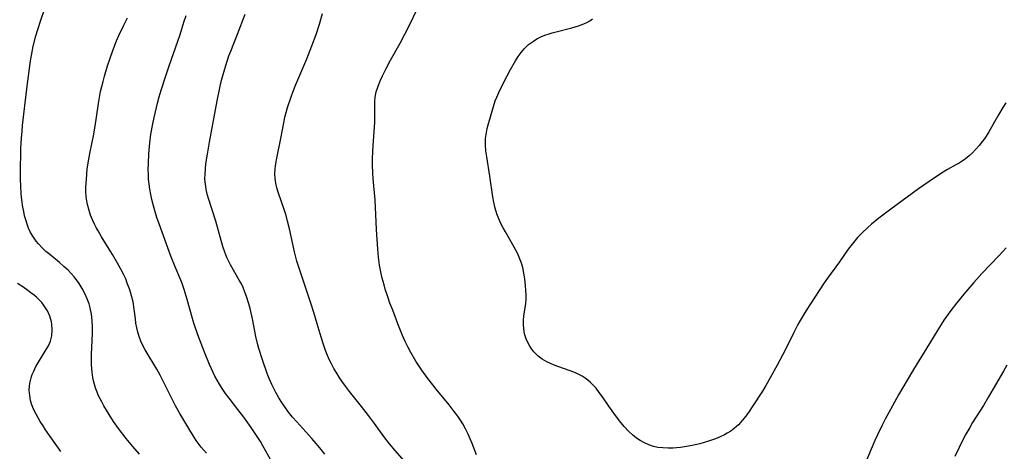
# Model space of a CAD drawing. Units: inches. Extents: x 2102912 to 2108317, y 196890 to 202334.
# Drawn here: x 2103571 to 2103714, y 199640 to 199702 of the extents above; entities that cross this region are included whole.
import ezdxf

# ---------------------------------------------------------------- set-up
doc = ezdxf.new("R2010")
doc.units = ezdxf.units.IN
doc.header["$MEASUREMENT"] = 0
doc.layers.add('c_08_T14S_R20E', color=39, linetype='Continuous')

msp = doc.modelspace()

# ---------------------------------------------------------------- linework, layer by layer
at = {"layer": 'c_08_T14S_R20E'}
for points in [[(2103588.54, 199639.16, 1046), (2103587.56, 199640.28, 1046), (2103586.61, 199641.43, 1046), (2103585.49, 199642.88, 1046), (2103584.77, 199643.9, 1046), (2103584.12, 199644.91, 1046), (2103583.37, 199646.18, 1046), (2103583.05, 199646.76, 1046), (2103582.61, 199647.67, 1046), (2103582.39, 199648.16, 1046), (2103582.2, 199648.66, 1046), (2103581.99, 199649.32, 1046), (2103581.86, 199649.81, 1046), (2103581.76, 199650.31, 1046), (2103581.66, 199651.11, 1046), (2103581.61, 199651.64, 1046), (2103581.59, 199652.18, 1046), (2103581.59, 199653.67, 1046), (2103581.71, 199656.74, 1046), (2103581.71, 199657.68, 1046), (2103581.66, 199658.61, 1046), (2103581.55, 199659.55, 1046), (2103581.37, 199660.47, 1046), (2103581.22, 199661.02, 1046), (2103580.96, 199661.76, 1046), (2103580.61, 199662.54, 1046), (2103580.22, 199663.28, 1046), (2103579.78, 199663.98, 1046), (2103579.53, 199664.35, 1046), (2103579.07, 199664.94, 1046), (2103578.63, 199665.44, 1046), (2103578.17, 199665.91, 1046), (2103577.55, 199666.48, 1046), (2103576.92, 199667.03, 1046), (2103575.49, 199668.21, 1046), (2103574.95, 199668.67, 1046), (2103574.38, 199669.2, 1046), (2103573.84, 199669.76, 1046), (2103573.51, 199670.15, 1046), (2103573.21, 199670.57, 1046), (2103572.92, 199671.03, 1046), (2103572.67, 199671.51, 1046), (2103572.42, 199672.05, 1046), (2103572.2, 199672.64, 1046), (2103572, 199673.26, 1046), (2103571.84, 199673.85, 1046), (2103571.71, 199674.46, 1046), (2103571.59, 199675.1, 1046), (2103571.44, 199676.15, 1046), (2103571.36, 199677.04, 1046), (2103571.28, 199678.22, 1046), (2103571.25, 199679.12, 1046), (2103571.25, 199680, 1046), (2103571.31, 199683.67, 1046), (2103571.38, 199685.13, 1046), (2103571.47, 199686.16, 1046), (2103571.56, 199687, 1046), (2103572.18, 199692.31, 1046), (2103572.71, 199696.37, 1046), (2103572.84, 199697.14, 1046), (2103573.11, 199698.5, 1046), (2103573.49, 199700, 1046), (2103573.77, 199700.93, 1046), (2103574.21, 199702.32, 1046), (2103574.75, 199703.87, 1046)], [(2103637.57, 199639.07, 1056), (2103636.93, 199640.73, 1056), (2103636.36, 199642.08, 1056), (2103635.98, 199642.86, 1056), (2103635.57, 199643.57, 1056), (2103635.22, 199644.13, 1056), (2103634.84, 199644.68, 1056), (2103634.32, 199645.39, 1056), (2103633.56, 199646.34, 1056), (2103631.7, 199648.6, 1056), (2103631.19, 199649.24, 1056), (2103630.49, 199650.15, 1056), (2103629.62, 199651.36, 1056), (2103628.73, 199652.7, 1056), (2103627.99, 199653.97, 1056), (2103627.56, 199654.8, 1056), (2103627.2, 199655.56, 1056), (2103626.82, 199656.41, 1056), (2103626.13, 199658.12, 1056), (2103625.37, 199660.09, 1056), (2103624.97, 199661.15, 1056), (2103624.65, 199662.05, 1056), (2103624.29, 199663.18, 1056), (2103624.11, 199663.81, 1056), (2103623.86, 199664.77, 1056), (2103623.7, 199665.46, 1056), (2103623.46, 199666.67, 1056), (2103623.3, 199667.81, 1056), (2103623.2, 199668.97, 1056), (2103623.02, 199671.83, 1056), (2103622.81, 199676.15, 1056), (2103622.53, 199679.2, 1056), (2103622.48, 199680.05, 1056), (2103622.44, 199681.25, 1056), (2103622.44, 199682.18, 1056), (2103622.47, 199683.14, 1056), (2103622.52, 199684.07, 1056), (2103622.77, 199687.43, 1056), (2103622.79, 199688.08, 1056), (2103622.76, 199689.89, 1056), (2103622.76, 199690.51, 1056), (2103622.82, 199691.12, 1056), (2103622.99, 199691.9, 1056), (2103623.24, 199692.68, 1056), (2103623.61, 199693.59, 1056), (2103623.89, 199694.22, 1056), (2103624.41, 199695.26, 1056), (2103625.07, 199696.5, 1056), (2103626.45, 199698.97, 1056), (2103627.15, 199700.25, 1056), (2103627.86, 199701.69, 1056), (2103628.86, 199703.8, 1056)], [(2103598.27, 199639.3, 1048), (2103597.5, 199640.2, 1048), (2103596.81, 199641.14, 1048), (2103596.53, 199641.56, 1048), (2103595.56, 199643.14, 1048), (2103594.42, 199645.09, 1048), (2103593.81, 199646.21, 1048), (2103593.2, 199647.38, 1048), (2103591.54, 199650.67, 1048), (2103591.08, 199651.52, 1048), (2103589.38, 199654.35, 1048), (2103588.96, 199655.16, 1048), (2103588.76, 199655.62, 1048), (2103588.52, 199656.26, 1048), (2103588.33, 199656.9, 1048), (2103588.17, 199657.56, 1048), (2103588.04, 199658.21, 1048), (2103587.95, 199658.87, 1048), (2103587.78, 199660.24, 1048), (2103587.61, 199661.33, 1048), (2103587.39, 199662.22, 1048), (2103587.13, 199663.09, 1048), (2103586.78, 199664.06, 1048), (2103586.54, 199664.65, 1048), (2103586.28, 199665.23, 1048), (2103585.83, 199666.1, 1048), (2103585.36, 199666.96, 1048), (2103584.63, 199668.23, 1048), (2103584.15, 199669.01, 1048), (2103583.03, 199670.8, 1048), (2103582.53, 199671.64, 1048), (2103582.26, 199672.14, 1048), (2103582, 199672.64, 1048), (2103581.71, 199673.27, 1048), (2103581.44, 199673.94, 1048), (2103581.21, 199674.63, 1048), (2103580.97, 199675.48, 1048), (2103580.83, 199676.24, 1048), (2103580.78, 199676.74, 1048), (2103580.76, 199677.24, 1048), (2103580.76, 199677.94, 1048), (2103580.82, 199679.19, 1048), (2103580.96, 199680.69, 1048), (2103581.16, 199682.1, 1048), (2103581.36, 199683.17, 1048), (2103581.85, 199685.49, 1048), (2103582.12, 199686.88, 1048), (2103582.32, 199688.18, 1048), (2103582.59, 199690.18, 1048), (2103582.73, 199691.07, 1048), (2103582.9, 199691.92, 1048), (2103583.25, 199693.37, 1048), (2103583.46, 199694.15, 1048), (2103583.92, 199695.66, 1048), (2103584.69, 199697.91, 1048), (2103585.23, 199699.3, 1048), (2103585.56, 199700.07, 1048), (2103586.2, 199701.46, 1048), (2103586.79, 199702.64, 1048)], [(2103608.21, 199637.28, 1050), (2103606.51, 199640.35, 1050), (2103606.15, 199640.98, 1050), (2103605.38, 199642.19, 1050), (2103604.78, 199643.06, 1050), (2103603.7, 199644.54, 1050), (2103602.87, 199645.64, 1050), (2103601.57, 199647.3, 1050), (2103601.06, 199648, 1050), (2103600.57, 199648.71, 1050), (2103600.19, 199649.33, 1050), (2103599.53, 199650.53, 1050), (2103599.01, 199651.59, 1050), (2103598.74, 199652.19, 1050), (2103598, 199653.99, 1050), (2103597.05, 199656.5, 1050), (2103596.46, 199658.23, 1050), (2103596.26, 199658.89, 1050), (2103595.5, 199661.64, 1050), (2103595.05, 199663.12, 1050), (2103594.74, 199664.01, 1050), (2103594.56, 199664.48, 1050), (2103593.73, 199666.42, 1050), (2103593.12, 199667.97, 1050), (2103591.4, 199672.67, 1050), (2103591.09, 199673.58, 1050), (2103590.82, 199674.43, 1050), (2103590.57, 199675.29, 1050), (2103590.34, 199676.21, 1050), (2103590.18, 199676.94, 1050), (2103590.05, 199677.71, 1050), (2103589.95, 199678.44, 1050), (2103589.88, 199679.18, 1050), (2103589.85, 199679.85, 1050), (2103589.83, 199680.51, 1050), (2103589.84, 199681.47, 1050), (2103589.91, 199682.88, 1050), (2103590.04, 199684.44, 1050), (2103590.21, 199685.73, 1050), (2103590.47, 199687.24, 1050), (2103590.66, 199688.16, 1050), (2103591.15, 199690.23, 1050), (2103591.39, 199691.13, 1050), (2103591.69, 199692.12, 1050), (2103592.36, 199694.18, 1050), (2103592.87, 199695.65, 1050), (2103594.14, 199699.25, 1050), (2103594.46, 199700.23, 1050), (2103595, 199702.01, 1050), (2103595.33, 199702.96, 1050)], [(2103615.48, 199639.14, 1052), (2103614.97, 199639.82, 1052), (2103614.26, 199640.7, 1052), (2103613.63, 199641.43, 1052), (2103611.43, 199643.85, 1052), (2103610.82, 199644.56, 1052), (2103610.23, 199645.28, 1052), (2103609.67, 199646.03, 1052), (2103609.25, 199646.66, 1052), (2103608.81, 199647.38, 1052), (2103608.39, 199648.12, 1052), (2103608.08, 199648.7, 1052), (2103607.8, 199649.3, 1052), (2103607.42, 199650.15, 1052), (2103607.12, 199650.91, 1052), (2103606.42, 199652.89, 1052), (2103605.9, 199654.51, 1052), (2103605.7, 199655.24, 1052), (2103605.46, 199656.3, 1052), (2103604.96, 199658.85, 1052), (2103604.64, 199660.35, 1052), (2103604.46, 199661.04, 1052), (2103604.13, 199662.09, 1052), (2103603.88, 199662.75, 1052), (2103603.61, 199663.39, 1052), (2103603.36, 199663.92, 1052), (2103603.05, 199664.5, 1052), (2103601.78, 199666.69, 1052), (2103601.38, 199667.48, 1052), (2103601.25, 199667.78, 1052), (2103600.95, 199668.55, 1052), (2103600.69, 199669.35, 1052), (2103599.65, 199673.05, 1052), (2103598.61, 199676.22, 1052), (2103598.41, 199676.97, 1052), (2103598.25, 199677.7, 1052), (2103598.13, 199678.42, 1052), (2103598.07, 199679.15, 1052), (2103598.08, 199679.93, 1052), (2103598.13, 199680.67, 1052), (2103598.22, 199681.41, 1052), (2103598.43, 199682.81, 1052), (2103598.72, 199684.53, 1052), (2103599.85, 199690.59, 1052), (2103600.24, 199692.45, 1052), (2103600.45, 199693.36, 1052), (2103600.72, 199694.42, 1052), (2103601.1, 199695.72, 1052), (2103601.56, 199697.1, 1052), (2103601.82, 199697.78, 1052), (2103602.81, 199700.26, 1052), (2103603.93, 199703.18, 1052)], [(2103627.68, 199637.44, 1054), (2103625.75, 199639.67, 1054), (2103624.93, 199640.65, 1054), (2103624.09, 199641.75, 1054), (2103622.72, 199643.63, 1054), (2103621.83, 199644.81, 1054), (2103620.84, 199646.09, 1054), (2103619.11, 199648.26, 1054), (2103618.52, 199649.04, 1054), (2103617.99, 199649.77, 1054), (2103617.6, 199650.35, 1054), (2103617.23, 199650.94, 1054), (2103616.83, 199651.61, 1054), (2103616.46, 199652.3, 1054), (2103616.2, 199652.84, 1054), (2103615.89, 199653.53, 1054), (2103615.61, 199654.23, 1054), (2103615.34, 199654.98, 1054), (2103614.96, 199656.18, 1054), (2103614.41, 199658.11, 1054), (2103613.9, 199659.77, 1054), (2103613.46, 199661.13, 1054), (2103611.71, 199666.39, 1054), (2103611.45, 199667.25, 1054), (2103611.1, 199668.62, 1054), (2103610.36, 199671.96, 1054), (2103610.09, 199673.08, 1054), (2103609.86, 199673.89, 1054), (2103609.64, 199674.61, 1054), (2103608.71, 199677.3, 1054), (2103608.52, 199677.93, 1054), (2103608.37, 199678.59, 1054), (2103608.27, 199679.26, 1054), (2103608.25, 199679.97, 1054), (2103608.29, 199680.68, 1054), (2103608.39, 199681.47, 1054), (2103608.53, 199682.22, 1054), (2103609.12, 199685.08, 1054), (2103609.58, 199687.63, 1054), (2103609.7, 199688.18, 1054), (2103609.88, 199688.89, 1054), (2103610.08, 199689.6, 1054), (2103610.59, 199691.13, 1054), (2103610.84, 199691.84, 1054), (2103611.28, 199692.94, 1054), (2103612.88, 199696.7, 1054), (2103613.63, 199698.55, 1054), (2103614.26, 199700.24, 1054), (2103614.73, 199701.71, 1054), (2103615.17, 199703.28, 1054)], [(2103714.55, 199690.26, 1058), (2103714.12, 199689.61, 1058), (2103713.45, 199688.51, 1058), (2103712.05, 199686.04, 1058), (2103711.42, 199685.06, 1058), (2103711.16, 199684.69, 1058), (2103710.67, 199684.06, 1058), (2103710.15, 199683.47, 1058), (2103709.69, 199683.01, 1058), (2103709.21, 199682.57, 1058), (2103708.67, 199682.13, 1058), (2103708.17, 199681.79, 1058), (2103707.73, 199681.51, 1058), (2103707.28, 199681.26, 1058), (2103706.05, 199680.6, 1058), (2103705.17, 199680.06, 1058), (2103703.37, 199678.85, 1058), (2103701.86, 199677.78, 1058), (2103697.79, 199674.8, 1058), (2103696.08, 199673.5, 1058), (2103695.02, 199672.63, 1058), (2103694.45, 199672.14, 1058), (2103693.6, 199671.32, 1058), (2103692.97, 199670.66, 1058), (2103692.37, 199669.95, 1058), (2103691.99, 199669.47, 1058), (2103691.63, 199668.98, 1058), (2103690.34, 199667.15, 1058), (2103688.61, 199664.79, 1058), (2103688.14, 199664.1, 1058), (2103687.39, 199662.98, 1058), (2103685.52, 199660.07, 1058), (2103684.62, 199658.6, 1058), (2103684.3, 199658.03, 1058), (2103683.7, 199656.86, 1058), (2103682.62, 199654.66, 1058), (2103682.05, 199653.54, 1058), (2103681.29, 199652.12, 1058), (2103680.28, 199650.29, 1058), (2103679.63, 199649.15, 1058), (2103679.15, 199648.35, 1058), (2103677.67, 199646.04, 1058), (2103677.22, 199645.36, 1058), (2103676.75, 199644.71, 1058), (2103676.21, 199644.04, 1058), (2103675.64, 199643.43, 1058), (2103675.35, 199643.17, 1058), (2103675.02, 199642.89, 1058), (2103674.53, 199642.53, 1058), (2103674.02, 199642.2, 1058), (2103673.61, 199641.98, 1058), (2103672.98, 199641.67, 1058), (2103672.32, 199641.4, 1058), (2103671.32, 199641.06, 1058), (2103670.02, 199640.68, 1058), (2103668.93, 199640.43, 1058), (2103668.09, 199640.27, 1058), (2103667.24, 199640.13, 1058), (2103666.64, 199640.06, 1058), (2103666.16, 199640.03, 1058), (2103665.41, 199640.02, 1058), (2103664.67, 199640.06, 1058), (2103663.94, 199640.15, 1058), (2103663.31, 199640.3, 1058), (2103662.64, 199640.52, 1058), (2103661.98, 199640.8, 1058), (2103661.36, 199641.14, 1058), (2103660.81, 199641.5, 1058), (2103660.25, 199641.95, 1058), (2103659.72, 199642.45, 1058), (2103659.02, 199643.2, 1058), (2103658.35, 199644.01, 1058), (2103657.52, 199645.11, 1058), (2103656.79, 199646.15, 1058), (2103655.87, 199647.52, 1058), (2103655.42, 199648.15, 1058), (2103654.96, 199648.74, 1058), (2103654.54, 199649.22, 1058), (2103654.16, 199649.6, 1058), (2103653.75, 199649.95, 1058), (2103653.34, 199650.24, 1058), (2103652.92, 199650.49, 1058), (2103652.44, 199650.74, 1058), (2103651.95, 199650.97, 1058), (2103651.19, 199651.27, 1058), (2103649.41, 199651.9, 1058), (2103648.78, 199652.14, 1058), (2103648.31, 199652.35, 1058), (2103647.77, 199652.61, 1058), (2103647.13, 199652.99, 1058), (2103646.55, 199653.42, 1058), (2103646.22, 199653.72, 1058), (2103645.91, 199654.04, 1058), (2103645.59, 199654.44, 1058), (2103645.3, 199654.86, 1058), (2103645.01, 199655.39, 1058), (2103644.77, 199655.96, 1058), (2103644.56, 199656.65, 1058), (2103644.43, 199657.4, 1058), (2103644.38, 199658.04, 1058), (2103644.4, 199658.65, 1058), (2103644.46, 199659.25, 1058), (2103644.71, 199661.08, 1058), (2103644.76, 199661.68, 1058), (2103644.77, 199662.33, 1058), (2103644.75, 199662.99, 1058), (2103644.7, 199663.65, 1058), (2103644.59, 199664.68, 1058), (2103644.46, 199665.51, 1058), (2103644.28, 199666.32, 1058), (2103644.1, 199666.95, 1058), (2103643.83, 199667.69, 1058), (2103643.51, 199668.41, 1058), (2103643.05, 199669.29, 1058), (2103641.77, 199671.5, 1058), (2103641.45, 199672.07, 1058), (2103641.11, 199672.73, 1058), (2103640.81, 199673.41, 1058), (2103640.54, 199674.11, 1058), (2103640.29, 199674.96, 1058), (2103640.08, 199675.82, 1058), (2103639.94, 199676.59, 1058), (2103639.51, 199679.59, 1058), (2103639.06, 199682.42, 1058), (2103638.94, 199683.29, 1058), (2103638.87, 199684.15, 1058), (2103638.86, 199684.62, 1058), (2103638.88, 199685.09, 1058), (2103639, 199685.94, 1058), (2103639.12, 199686.52, 1058), (2103639.27, 199687.09, 1058), (2103640.01, 199689.72, 1058), (2103640.29, 199690.57, 1058), (2103640.5, 199691.09, 1058), (2103640.8, 199691.78, 1058), (2103641.55, 199693.28, 1058), (2103642.51, 199695.11, 1058), (2103643.22, 199696.37, 1058), (2103643.62, 199697.01, 1058), (2103644.04, 199697.58, 1058), (2103644.49, 199698.12, 1058), (2103645.13, 199698.74, 1058), (2103645.84, 199699.27, 1058), (2103646.34, 199699.58, 1058), (2103646.9, 199699.86, 1058), (2103647.5, 199700.11, 1058), (2103648.11, 199700.32, 1058), (2103648.58, 199700.46, 1058), (2103649.16, 199700.62, 1058), (2103651.42, 199701.18, 1058), (2103651.91, 199701.31, 1058), (2103652.38, 199701.46, 1058), (2103653.18, 199701.76, 1058), (2103653.61, 199701.97, 1058), (2103654.02, 199702.2, 1058), (2103654.42, 199702.5, 1058)], [(2103714.58, 199669.16, 1056), (2103713.53, 199668.03, 1056), (2103711.04, 199665.45, 1056), (2103709.88, 199664.15, 1056), (2103708.41, 199662.43, 1056), (2103707.35, 199661.14, 1056), (2103706.53, 199660.06, 1056), (2103705.54, 199658.68, 1056), (2103705.12, 199658.05, 1056), (2103704.63, 199657.27, 1056), (2103703.44, 199655.26, 1056), (2103701.1, 199651.5, 1056), (2103700.19, 199649.95, 1056), (2103698.95, 199647.8, 1056), (2103697.75, 199645.66, 1056), (2103696.99, 199644.26, 1056), (2103696.54, 199643.38, 1056), (2103695.88, 199641.99, 1056), (2103695.5, 199641.14, 1056), (2103694.2, 199638.04, 1056)], [(2103577.11, 199639.54, 1044), (2103574.89, 199642.71, 1044), (2103574.52, 199643.27, 1044), (2103574.11, 199643.92, 1044), (2103573.8, 199644.45, 1044), (2103573.51, 199644.98, 1044), (2103573.15, 199645.73, 1044), (2103572.9, 199646.36, 1044), (2103572.72, 199646.96, 1044), (2103572.58, 199647.69, 1044), (2103572.52, 199648.45, 1044), (2103572.55, 199649.09, 1044), (2103572.64, 199649.67, 1044), (2103572.79, 199650.25, 1044), (2103572.96, 199650.75, 1044), (2103573.16, 199651.24, 1044), (2103573.49, 199651.91, 1044), (2103573.73, 199652.32, 1044), (2103575, 199654.37, 1044), (2103575.3, 199654.92, 1044), (2103575.59, 199655.59, 1044), (2103575.79, 199656.39, 1044), (2103575.87, 199657.21, 1044), (2103575.81, 199658.1, 1044), (2103575.76, 199658.39, 1044), (2103575.51, 199659.23, 1044), (2103575.15, 199660.03, 1044), (2103574.7, 199660.76, 1044), (2103574.34, 199661.22, 1044), (2103573.93, 199661.66, 1044), (2103573.58, 199661.99, 1044), (2103573.21, 199662.31, 1044), (2103572.77, 199662.65, 1044), (2103572.32, 199662.98, 1044), (2103571.58, 199663.49, 1044), (2103570.81, 199663.97, 1044)], [(2103714.69, 199652.1, 1054), (2103714.18, 199651.24, 1054), (2103712.72, 199648.67, 1054), (2103712.03, 199647.49, 1054), (2103711.27, 199646.25, 1054), (2103709.7, 199643.76, 1054), (2103709.29, 199643.06, 1054), (2103708.74, 199642.07, 1054), (2103708.21, 199641.07, 1054), (2103707.75, 199640.15, 1054), (2103707.11, 199638.83, 1054)]]:
    msp.add_polyline3d(points, dxfattribs=at)

doc.saveas('drawing.dxf')
